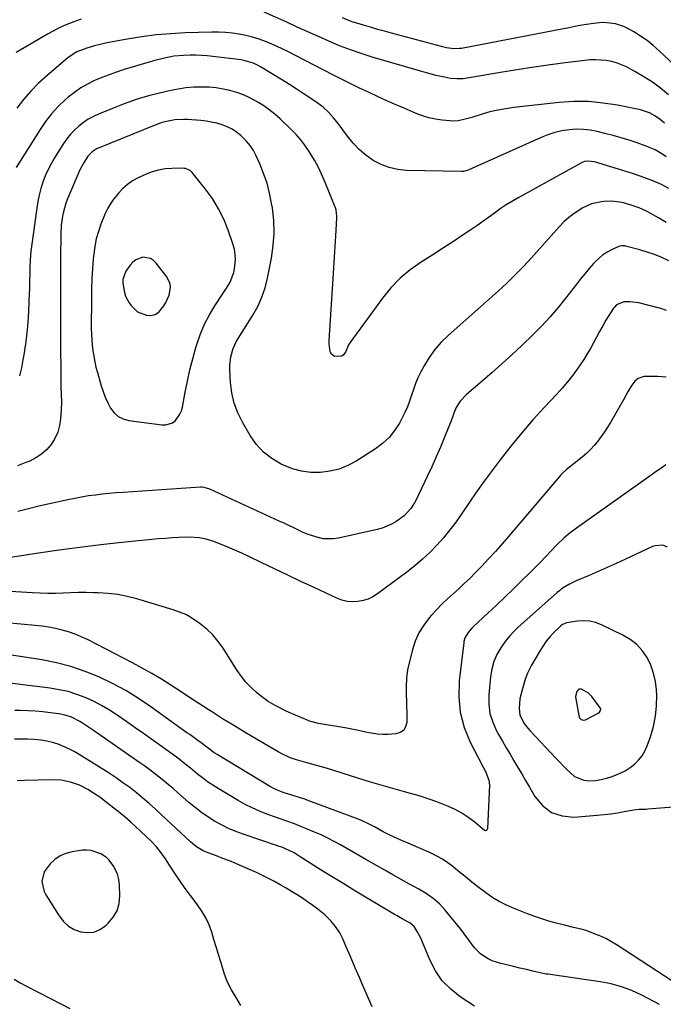
# Model space of a CAD drawing. Units: inches. Extents: x 1921018 to 1926326, y 395457 to 400769.
# Drawn here: x 1924670 to 1924975, y 397063 to 397530 of the extents above; entities that cross this region are included whole.
import ezdxf

# ---------------------------------------------------------------- set-up
doc = ezdxf.new("R2010")
doc.units = ezdxf.units.IN
doc.header["$MEASUREMENT"] = 0
for name, color, linetype in [('1', 7, 'Continuous'), ('7', 7, 'Continuous'), ('8', 7, 'Continuous')]:
    doc.layers.add(name, color=color, linetype=linetype)

msp = doc.modelspace()

# ---------------------------------------------------------------- linework, layer by layer
at = {"layer": '1', "color": 18}
for points in [[(1924768.04, 397402.73, 1802), (1924769.81, 397405.59, 1802), (1924771.67, 397410.17, 1802), (1924771.98, 397411.8, 1802), (1924772.35, 397416.16, 1802), (1924772.27, 397418.69, 1802), (1924771.83, 397421.19, 1802), (1924771.16, 397423.66, 1802), (1924768.94, 397430.08, 1802), (1924766.83, 397435.3, 1802), (1924764.37, 397440.33, 1802), (1924761.41, 397445.08, 1802), (1924758.11, 397449.64, 1802), (1924751.78, 397457.5, 1802), (1924750.89, 397458.36, 1802), (1924748.65, 397459.37, 1802), (1924748.03, 397459.45, 1802), (1924747.41, 397459.48, 1802), (1924742.25, 397459.41, 1802), (1924739.09, 397459.16, 1802), (1924735.98, 397458.66, 1802), (1924732.96, 397457.77, 1802), (1924730, 397456.63, 1802), (1924726.28, 397454.91, 1802), (1924723.66, 397453.48, 1802), (1924721.22, 397451.83, 1802), (1924719.02, 397449.86, 1802), (1924717, 397447.67, 1802), (1924714.36, 397444.38, 1802), (1924713.27, 397442.91, 1802), (1924711.86, 397440.56, 1802), (1924710.69, 397438.07, 1802), (1924708.64, 397432.96, 1802), (1924707.43, 397429.52, 1802), (1924706.42, 397426.03, 1802), (1924705.72, 397422.46, 1802), (1924705.23, 397418.84, 1802), (1924705.02, 397416.63, 1802), (1924704.65, 397411.87, 1802), (1924704.36, 397407.11, 1802), (1924704.2, 397402.33, 1802), (1924704.13, 397397.56, 1802), (1924704.1, 397383.52, 1802), (1924704.15, 397380.89, 1802), (1924704.27, 397378.25, 1802), (1924704.5, 397375.63, 1802), (1924704.8, 397373.01, 1802), (1924705.21, 397370.4, 1802), (1924705.7, 397367.82, 1802), (1924706.3, 397365.25, 1802), (1924706.97, 397362.7, 1802), (1924708.79, 397356.43, 1802), (1924709.68, 397353.69, 1802), (1924710.7, 397351, 1802), (1924711.91, 397348.38, 1802), (1924713.24, 397345.82, 1802), (1924714.9, 397343.66, 1802), (1924716.84, 397341.91, 1802), (1924719.19, 397340.75, 1802), (1924721.81, 397340, 1802), (1924737.54, 397337.87, 1802), (1924739.31, 397337.88, 1802), (1924742.48, 397338.95, 1802), (1924743.9, 397340.01, 1802), (1924746.04, 397342.91, 1802), (1924746.73, 397344.57, 1802), (1924747.23, 397346.32, 1802), (1924748.53, 397353.36, 1802), (1924749.61, 397358.69, 1802), (1924750.81, 397364, 1802), (1924752.18, 397369.26, 1802), (1924753.67, 397374.5, 1802), (1924754.24, 397376.4, 1802), (1924755.88, 397381.1, 1802), (1924757.77, 397385.67, 1802), (1924760.06, 397390.07, 1802), (1924762.59, 397394.34, 1802), (1924766.22, 397399.89, 1802), (1924768.04, 397402.73, 1802)], [(1924726.01, 397391.51, 1800), (1924730.18, 397389.82, 1800), (1924732.33, 397389.8, 1800), (1924734.3, 397390.22, 1800), (1924736, 397391.31, 1800), (1924738.49, 397394.26, 1800), (1924739.46, 397395.89, 1800), (1924740.92, 397399.36, 1800), (1924741.53, 397403.02, 1800), (1924741.37, 397404.77, 1800), (1924739.85, 397408.01, 1800), (1924734.87, 397414.58, 1800), (1924733.54, 397415.84, 1800), (1924732.08, 397416.77, 1800), (1924728.57, 397417.31, 1800), (1924725.1, 397416.15, 1800), (1924723.69, 397415.04, 1800), (1924722.44, 397413.65, 1800), (1924720.4, 397410.66, 1800), (1924719.05, 397406.78, 1800), (1924719.02, 397405.12, 1800), (1924719.76, 397400.57, 1800), (1924720.29, 397398.87, 1800), (1924722, 397395.72, 1800), (1924722.77, 397394.63, 1800), (1924726.01, 397391.51, 1800)], [(1924976.91, 397279.96, 1794), (1924974.76, 397280.91, 1794), (1924971.07, 397280.68, 1794), (1924969.88, 397280.25, 1794), (1924956.82, 397274.13, 1794), (1924952.6, 397272.18, 1794), (1924948.37, 397270.27, 1794), (1924944.12, 397268.4, 1794), (1924939.85, 397266.57, 1794), (1924933.72, 397263.98, 1794), (1924930.18, 397262.25, 1794), (1924926.84, 397260.16, 1794), (1924925.81, 397259.36, 1794), (1924924.8, 397258.51, 1794), (1924906.09, 397241.85, 1794), (1924904.14, 397239.98, 1794), (1924902.29, 397238.02, 1794), (1924900.6, 397235.93, 1794), (1924899.01, 397233.74, 1794), (1924898.06, 397232.32, 1794), (1924896.2, 397229.13, 1794), (1924894.76, 397225.74, 1794), (1924893.74, 397222.19, 1794), (1924893.41, 397220.38, 1794), (1924893.17, 397218.55, 1794), (1924892.37, 397210.05, 1794), (1924892.36, 397205.57, 1794), (1924892.88, 397201.21, 1794), (1924894.19, 397197.02, 1794), (1924896.02, 397192.93, 1794), (1924896.98, 397191.24, 1794), (1924898.77, 397188.1, 1794), (1924900.58, 397184.98, 1794), (1924902.42, 397181.86, 1794), (1924904.28, 397178.76, 1794), (1924906.13, 397175.66, 1794), (1924907.98, 397172.55, 1794), (1924909.8, 397169.43, 1794), (1924911.61, 397166.3, 1794), (1924914.16, 397161.86, 1794), (1924917.79, 397157.55, 1794), (1924921.98, 397154.31, 1794), (1924927.02, 397152.68, 1794), (1924932.62, 397152.12, 1794), (1924943.75, 397152.99, 1794), (1924946.94, 397153.29, 1794), (1924950.11, 397153.66, 1794), (1924953.27, 397154.14, 1794), (1924956.42, 397154.68, 1794), (1924961.08, 397155.57, 1794), (1924963.53, 397155.84, 1794), (1924966.82, 397155.91, 1794), (1924967.65, 397155.96, 1794), (1924983.84, 397157.3, 1794)], [(1924962.43, 397233.9, 1792), (1924959.33, 397236.31, 1792), (1924955.9, 397238.36, 1792), (1924945.71, 397243.25, 1792), (1924942.95, 397244.28, 1792), (1924940.13, 397244.95, 1792), (1924937.24, 397245.11, 1792), (1924934.29, 397244.91, 1792), (1924929.18, 397244.09, 1792), (1924928.76, 397244, 1792), (1924927.2, 397243.29, 1792), (1924926.52, 397242.76, 1792), (1924926.2, 397242.47, 1792), (1924923.05, 397239.36, 1792), (1924921.26, 397237.43, 1792), (1924919.57, 397235.42, 1792), (1924918.05, 397233.27, 1792), (1924916.65, 397231.05, 1792), (1924912.61, 397224.05, 1792), (1924910.72, 397220.26, 1792), (1924909.95, 397218.28, 1792), (1924909.28, 397216.27, 1792), (1924907.95, 397211.76, 1792), (1924907.1, 397208.07, 1792), (1924906.66, 397203.57, 1792), (1924906.98, 397200.62, 1792), (1924909.01, 397196.62, 1792), (1924910.88, 397194.19, 1792), (1924911.9, 397193.04, 1792), (1924924.06, 397180.08, 1792), (1924925.81, 397178.24, 1792), (1924927.56, 397176.4, 1792), (1924929.32, 397174.57, 1792), (1924933, 397171.25, 1792), (1924937.31, 397169.52, 1792), (1924939.73, 397169.28, 1792), (1924942.85, 397169.51, 1792), (1924945.53, 397169.9, 1792), (1924948.17, 397170.53, 1792), (1924950.77, 397171.34, 1792), (1924954.59, 397172.87, 1792), (1924956.99, 397174.08, 1792), (1924959.24, 397175.55, 1792), (1924961.4, 397177.17, 1792), (1924963.31, 397179.05, 1792), (1924964.98, 397181.09, 1792), (1924966.31, 397183.38, 1792), (1924967.4, 397185.82, 1792), (1924968.95, 397190.19, 1792), (1924970.35, 397194.99, 1792), (1924971.36, 397199.84, 1792), (1924971.8, 397204.78, 1792), (1924971.86, 397209.78, 1792), (1924971.73, 397212.37, 1792), (1924971.26, 397216.38, 1792), (1924970.42, 397220.29, 1792), (1924969.05, 397224.04, 1792), (1924967.32, 397227.69, 1792), (1924965.04, 397230.97, 1792), (1924962.43, 397233.9, 1792)], [(1924935.33, 397199.2, 1790), (1924936.09, 397198.35, 1790), (1924937.06, 397197.98, 1790), (1924938.09, 397198.19, 1790), (1924944.09, 397201.38, 1790), (1924944.75, 397201.88, 1790), (1924945.22, 397202.56, 1790), (1924945.39, 397203.32, 1790), (1924945.15, 397203.92, 1790), (1924941.08, 397209.23, 1790), (1924939.54, 397210.83, 1790), (1924936.18, 397212.71, 1790), (1924935.2, 397212.64, 1790), (1924934.72, 397212.42, 1790), (1924933.97, 397211.64, 1790), (1924933.42, 397209.3, 1790), (1924933.52, 397208.07, 1790), (1924934.93, 397200.26, 1790), (1924935.33, 397199.2, 1790)], [(1924772.72, 397066.59, 1786), (1924770.5, 397070.32, 1786), (1924768.48, 397074.14, 1786), (1924766.97, 397078.18, 1786), (1924765.38, 397083.54, 1786), (1924764.32, 397087.07, 1786), (1924763.26, 397090.6, 1786), (1924762.19, 397094.12, 1786), (1924761.11, 397097.65, 1786), (1924759.84, 397101.08, 1786), (1924758.34, 397104.38, 1786), (1924756.49, 397107.5, 1786), (1924754.4, 397110.51, 1786), (1924753.55, 397111.59, 1786), (1924751.01, 397114.94, 1786), (1924748.53, 397118.32, 1786), (1924746.13, 397121.77, 1786), (1924743.79, 397125.26, 1786), (1924741.12, 397129.36, 1786), (1924739.16, 397132.29, 1786), (1924737.15, 397135.17, 1786), (1924734.98, 397137.93, 1786), (1924732.58, 397140.49, 1786), (1924727.46, 397145.47, 1786), (1924725.09, 397147.71, 1786), (1924722.67, 397149.9, 1786), (1924720.18, 397152.01, 1786), (1924717.65, 397154.08, 1786), (1924710.48, 397159.72, 1786), (1924708.59, 397161.15, 1786), (1924704.68, 397163.82, 1786), (1924702.47, 397165.18, 1786), (1924698.46, 397167.21, 1786), (1924694.21, 397168.69, 1786), (1924689.8, 397169.56, 1786), (1924685.32, 397169.76, 1786), (1924672.49, 397169.37, 1786), (1924668.92, 397169.24, 1786)], [(1924717.15, 397122.52, 1784), (1924716.45, 397125.06, 1784), (1924714.74, 397128.63, 1784), (1924712.51, 397131.7, 1784), (1924711.33, 397132.89, 1784), (1924708.54, 397134.75, 1784), (1924704, 397136.32, 1784), (1924702, 397136.46, 1784), (1924699.95, 397136.36, 1784), (1924695.1, 397135.67, 1784), (1924692.1, 397134.9, 1784), (1924689.33, 397133.74, 1784), (1924686.87, 397132.01, 1784), (1924684.62, 397129.88, 1784), (1924681.78, 397126.23, 1784), (1924680.63, 397121.59, 1784), (1924681.81, 397116.78, 1784), (1924682.58, 397115.29, 1784), (1924688.85, 397105.24, 1784), (1924690.91, 397102.67, 1784), (1924693.25, 397100.48, 1784), (1924696.03, 397098.88, 1784), (1924699.09, 397097.67, 1784), (1924702.27, 397097.35, 1784), (1924705.29, 397097.62, 1784), (1924708.1, 397098.79, 1784), (1924710.76, 397100.55, 1784), (1924712.14, 397101.83, 1784), (1924714.5, 397104.66, 1784), (1924716.29, 397107.73, 1784), (1924717.23, 397111.15, 1784), (1924717.6, 397114.82, 1784), (1924717.44, 397119.91, 1784), (1924717.15, 397122.52, 1784)], [(1924667.63, 397075.28, 1786), (1924670.45, 397073.6, 1786), (1924673.33, 397072.01, 1786), (1924690, 397063.42, 1786), (1924693.95, 397061.37, 1786)], [(1924774.84, 397062.8, 1786), (1924772.72, 397066.59, 1786)]]:
    msp.add_polyline3d(points, dxfattribs=at)
at = {"layer": '7', "color": 18}
for points in [[(1924977.49, 397494.32, 1812), (1924973.74, 397497.38, 1812), (1924969.85, 397500.26, 1812), (1924965.78, 397502.87, 1812), (1924961.58, 397505.28, 1812), (1924957.49, 397507.46, 1812), (1924955.2, 397508.52, 1812), (1924952.85, 397509.41, 1812), (1924950.43, 397510.05, 1812), (1924947.95, 397510.53, 1812), (1924945.42, 397510.77, 1812), (1924942.9, 397510.88, 1812), (1924940.38, 397510.8, 1812), (1924937.85, 397510.58, 1812), (1924927.22, 397509.25, 1812), (1924919.38, 397508.21, 1812), (1924911.56, 397507.09, 1812), (1924903.76, 397505.86, 1812), (1924895.97, 397504.54, 1812), (1924883.08, 397502.27, 1812), (1924880.15, 397501.9, 1812), (1924877.19, 397501.85, 1812), (1924874.24, 397502.08, 1812), (1924871.33, 397502.59, 1812), (1924867.36, 397503.5, 1812), (1924862.82, 397504.66, 1812), (1924860.56, 397505.3, 1812), (1924837.16, 397512.14, 1812), (1924831.94, 397513.78, 1812), (1924826.77, 397515.56, 1812), (1924821.68, 397517.54, 1812), (1924816.64, 397519.66, 1812), (1924811.64, 397521.89, 1812), (1924806.64, 397524.13, 1812), (1924801.65, 397526.39, 1812), (1924796.66, 397528.66, 1812), (1924786.03, 397533.51, 1812)], [(1924699.31, 397530.19, 1812), (1924695.77, 397528.93, 1812), (1924691.75, 397527.26, 1812), (1924688.87, 397525.94, 1812), (1924686.06, 397524.49, 1812), (1924683.29, 397522.95, 1812), (1924668.48, 397514.3, 1812)], [(1924986.86, 397502.16, 1814), (1924973.1, 397515.13, 1814), (1924970.27, 397517.61, 1814), (1924967.35, 397519.95, 1814), (1924964.26, 397522.07, 1814), (1924961.08, 397524.06, 1814), (1924958.2, 397525.71, 1814), (1924956.33, 397526.64, 1814), (1924952.4, 397527.92, 1814), (1924948.25, 397528.43, 1814), (1924946.15, 397528.47, 1814), (1924941.97, 397528.13, 1814), (1924937.54, 397527.48, 1814), (1924934.72, 397526.97, 1814), (1924930.49, 397526.09, 1814), (1924927.67, 397525.54, 1814), (1924879.42, 397516.29, 1814), (1924878.54, 397516.16, 1814), (1924875.86, 397516.04, 1814), (1924872.33, 397516.58, 1814), (1924846.21, 397523.47, 1814), (1924842.89, 397524.37, 1814), (1924839.57, 397525.29, 1814), (1924836.26, 397526.26, 1814), (1924832.96, 397527.25, 1814), (1924829.89, 397528.2, 1814), (1924828.14, 397528.76, 1814), (1924826.4, 397529.37, 1814), (1924822.99, 397530.73, 1814)], [(1924976.36, 397464.84, 1808), (1924974.36, 397466.33, 1808), (1924971.11, 397468.21, 1808), (1924968.83, 397469.23, 1808), (1924967.66, 397469.68, 1808), (1924962.54, 397471.48, 1808), (1924958.79, 397472.73, 1808), (1924955.01, 397473.92, 1808), (1924951.19, 397475, 1808), (1924947.36, 397476, 1808), (1924943.64, 397476.92, 1808), (1924940.43, 397477.53, 1808), (1924937.21, 397477.91, 1808), (1924933.96, 397477.95, 1808), (1924930.36, 397477.71, 1808), (1924926.96, 397477.16, 1808), (1924923.62, 397476.41, 1808), (1924920.36, 397475.35, 1808), (1924917.16, 397474.09, 1808), (1924882.89, 397458.72, 1808), (1924882.06, 397458.39, 1808), (1924880.33, 397457.94, 1808), (1924879.44, 397457.9, 1808), (1924853.43, 397458.48, 1808), (1924849.26, 397458.92, 1808), (1924845.21, 397459.77, 1808), (1924841.35, 397461.27, 1808), (1924837.62, 397463.19, 1808), (1924834.17, 397465.63, 1808), (1924830.93, 397468.31, 1808), (1924828.04, 397471.36, 1808), (1924825.37, 397474.65, 1808), (1924821.05, 397480.66, 1808), (1924818.87, 397483.45, 1808), (1924816.48, 397486.05, 1808), (1924813.86, 397488.43, 1808), (1924811.03, 397490.54, 1808), (1924807.6, 397492.85, 1808), (1924804.39, 397494.98, 1808), (1924801.18, 397497.08, 1808), (1924797.93, 397499.13, 1808), (1924794.66, 397501.15, 1808), (1924784.17, 397507.56, 1808), (1924783.11, 397508.16, 1808), (1924780.92, 397509.21, 1808), (1924776.26, 397510.6, 1808), (1924775.06, 397510.79, 1808), (1924761.62, 397512.46, 1808), (1924758.95, 397512.74, 1808), (1924756.26, 397512.95, 1808), (1924753.58, 397513.05, 1808), (1924750.89, 397513.07, 1808), (1924747.81, 397512.98, 1808), (1924743.23, 397512.53, 1808), (1924738.7, 397511.71, 1808), (1924734.23, 397510.61, 1808), (1924732.01, 397509.98, 1808), (1924719.6, 397506.2, 1808), (1924716.05, 397505.05, 1808), (1924712.53, 397503.81, 1808), (1924709.06, 397502.46, 1808), (1924705.62, 397501.01, 1808), (1924702.29, 397499.37, 1808), (1924699.08, 397497.53, 1808), (1924696.06, 397495.4, 1808), (1924693.16, 397493.09, 1808), (1924691.78, 397491.88, 1808), (1924688.44, 397488.69, 1808), (1924685.3, 397485.32, 1808), (1924682.46, 397481.7, 1808), (1924679.82, 397477.9, 1808), (1924668.46, 397459.92, 1808)], [(1924977.67, 397449.93, 1806), (1924974.15, 397451.79, 1806), (1924970.05, 397453.51, 1806), (1924967.04, 397454.67, 1806), (1924964.01, 397455.78, 1806), (1924960.95, 397456.81, 1806), (1924957.88, 397457.79, 1806), (1924942.36, 397462.52, 1806), (1924939.21, 397462.92, 1806), (1924937.65, 397462.68, 1806), (1924936.91, 397462.42, 1806), (1924936.19, 397462.08, 1806), (1924906.51, 397445.69, 1806), (1924903.55, 397443.97, 1806), (1924900.63, 397442.17, 1806), (1924897.79, 397440.26, 1806), (1924895.01, 397438.26, 1806), (1924892.24, 397436.23, 1806), (1924889.46, 397434.22, 1806), (1924886.65, 397432.25, 1806), (1924883.82, 397430.31, 1806), (1924880.25, 397427.9, 1806), (1924875.61, 397424.8, 1806), (1924870.94, 397421.73, 1806), (1924866.24, 397418.72, 1806), (1924861.52, 397415.74, 1806), (1924860.24, 397414.95, 1806), (1924855.11, 397411.33, 1806), (1924850.31, 397407.36, 1806), (1924846, 397402.86, 1806), (1924842.02, 397398.01, 1806), (1924826.98, 397377.38, 1806), (1924825.96, 397375.79, 1806), (1924824.42, 397372.35, 1806), (1924823.36, 397370.86, 1806), (1924822.55, 397370.49, 1806), (1924819.3, 397370.26, 1806), (1924817.83, 397371.39, 1806), (1924817.14, 397372.51, 1806), (1924816.68, 397376.32, 1806), (1924816.76, 397377.91, 1806), (1924818.65, 397407.28, 1806), (1924818.97, 397412.31, 1806), (1924819.28, 397417.34, 1806), (1924819.59, 397422.37, 1806), (1924819.89, 397427.4, 1806), (1924820.4, 397435.92, 1806), (1924820.42, 397436.69, 1806), (1924820.04, 397439.72, 1806), (1924819.6, 397441.19, 1806), (1924819.33, 397441.91, 1806), (1924814.91, 397452.75, 1806), (1924813.34, 397456.33, 1806), (1924811.64, 397459.85, 1806), (1924809.77, 397463.28, 1806), (1924807.77, 397466.65, 1806), (1924807.03, 397467.83, 1806), (1924805.22, 397470.48, 1806), (1924803.29, 397473.03, 1806), (1924801.17, 397475.44, 1806), (1924798.93, 397477.74, 1806), (1924793.56, 397482.87, 1806), (1924790.95, 397485.19, 1806), (1924788.24, 397487.36, 1806), (1924785.37, 397489.33, 1806), (1924782.4, 397491.16, 1806), (1924779.19, 397492.83, 1806), (1924776.14, 397494.2, 1806), (1924772.99, 397495.33, 1806), (1924769.77, 397496.3, 1806), (1924766.48, 397497.02, 1806), (1924763.18, 397497.56, 1806), (1924759.84, 397497.85, 1806), (1924756.48, 397497.98, 1806), (1924752.41, 397497.85, 1806), (1924748.84, 397497.56, 1806), (1924745.29, 397497.03, 1806), (1924741.76, 397496.34, 1806), (1924737.01, 397495.24, 1806), (1924731.17, 397493.73, 1806), (1924725.39, 397492.03, 1806), (1924719.69, 397490.04, 1806), (1924714.06, 397487.87, 1806), (1924707.56, 397485.17, 1806), (1924705.06, 397483.99, 1806), (1924702.63, 397482.67, 1806), (1924700.34, 397481.14, 1806), (1924698.13, 397479.47, 1806), (1924696.09, 397477.6, 1806), (1924694.18, 397475.61, 1806), (1924692.47, 397473.45, 1806), (1924690.89, 397471.18, 1806), (1924686.66, 397464.43, 1806), (1924685.06, 397461.66, 1806), (1924683.58, 397458.84, 1806), (1924682.31, 397455.92, 1806), (1924681.16, 397452.94, 1806), (1924680.21, 397449.88, 1806), (1924679.38, 397446.8, 1806), (1924678.73, 397443.68, 1806), (1924678.21, 397440.53, 1806), (1924675.76, 397422.41, 1806), (1924675.5, 397420.26, 1806), (1924675.14, 397415.93, 1806), (1924674.98, 397412.43, 1806), (1924674.9, 397409.43, 1806), (1924674.86, 397406.42, 1806), (1924674.76, 397401.91, 1806), (1924674.7, 397400.41, 1806), (1924674.3, 397391.57, 1806), (1924673.97, 397386.44, 1806), (1924673.52, 397381.33, 1806), (1924672.89, 397376.23, 1806), (1924672.13, 397371.15, 1806), (1924671.72, 397368.73, 1806), (1924670.95, 397364.9, 1806), (1924670.01, 397361.12, 1806)], [(1924976.32, 397433.77, 1804), (1924972.72, 397435.98, 1804), (1924968.78, 397438.23, 1804), (1924967.06, 397439.15, 1804), (1924963.5, 397440.75, 1804), (1924959.71, 397442.05, 1804), (1924956.1, 397443.03, 1804), (1924954.27, 397443.44, 1804), (1924950.58, 397443.89, 1804), (1924946.87, 397443.77, 1804), (1924945.7, 397443.63, 1804), (1924940.97, 397442.57, 1804), (1924936.59, 397440.52, 1804), (1924935.39, 397439.79, 1804), (1924932.77, 397438.04, 1804), (1924930.27, 397436.15, 1804), (1924927.95, 397434.04, 1804), (1924925.75, 397431.79, 1804), (1924912.59, 397417.11, 1804), (1924908.79, 397413.01, 1804), (1924904.91, 397409, 1804), (1924900.9, 397405.11, 1804), (1924896.81, 397401.31, 1804), (1924892.64, 397397.58, 1804), (1924888.47, 397393.86, 1804), (1924884.28, 397390.15, 1804), (1924880.09, 397386.46, 1804), (1924873.09, 397380.31, 1804), (1924869.78, 397377.06, 1804), (1924866.74, 397373.61, 1804), (1924864.09, 397369.84, 1804), (1924861.7, 397365.87, 1804), (1924860.07, 397362.78, 1804), (1924858.79, 397360.16, 1804), (1924857.61, 397357.49, 1804), (1924856.61, 397354.75, 1804), (1924855.72, 397351.97, 1804), (1924854.82, 397349.19, 1804), (1924853.81, 397346.46, 1804), (1924852.62, 397343.8, 1804), (1924851.32, 397341.18, 1804), (1924850.02, 397338.76, 1804), (1924847.73, 397335.2, 1804), (1924845.13, 397331.93, 1804), (1924842.06, 397329.1, 1804), (1924838.67, 397326.56, 1804), (1924829.51, 397320.75, 1804), (1924825.53, 397318.63, 1804), (1924821.41, 397316.95, 1804), (1924817.08, 397315.92, 1804), (1924812.61, 397315.32, 1804), (1924808.1, 397315.41, 1804), (1924803.68, 397315.94, 1804), (1924799.39, 397317.12, 1804), (1924795.18, 397318.75, 1804), (1924793.98, 397319.31, 1804), (1924789.58, 397321.93, 1804), (1924785.59, 397324.99, 1804), (1924782.22, 397328.73, 1804), (1924779.26, 397332.91, 1804), (1924775.65, 397339.15, 1804), (1924773.47, 397343.63, 1804), (1924771.73, 397348.25, 1804), (1924770.67, 397353.07, 1804), (1924770.05, 397358.03, 1804), (1924769.73, 397364.13, 1804), (1924769.72, 397366.12, 1804), (1924770.14, 397370.07, 1804), (1924771.23, 397374.16, 1804), (1924772.68, 397377.33, 1804), (1924773.58, 397378.84, 1804), (1924775.52, 397381.8, 1804), (1924777.42, 397384.78, 1804), (1924780.62, 397389.9, 1804), (1924782.91, 397394.06, 1804), (1924784.87, 397398.34, 1804), (1924786.36, 397402.81, 1804), (1924787.54, 397407.41, 1804), (1924789.42, 397416.95, 1804), (1924790.26, 397422.88, 1804), (1924790.68, 397428.81, 1804), (1924790.47, 397434.76, 1804), (1924789.84, 397440.71, 1804), (1924789.49, 397442.86, 1804), (1924788.52, 397447.69, 1804), (1924787.3, 397452.44, 1804), (1924785.7, 397457.08, 1804), (1924783.85, 397461.65, 1804), (1924782.19, 397465.33, 1804), (1924780.83, 397467.88, 1804), (1924779.28, 397470.3, 1804), (1924777.44, 397472.5, 1804), (1924775.4, 397474.56, 1804), (1924774.92, 397474.98, 1804), (1924772.89, 397476.57, 1804), (1924770.76, 397477.98, 1804), (1924768.46, 397479.12, 1804), (1924766.06, 397480.07, 1804), (1924763.56, 397480.79, 1804), (1924761.04, 397481.39, 1804), (1924758.48, 397481.8, 1804), (1924755.9, 397482.1, 1804), (1924749.72, 397482.57, 1804), (1924747.68, 397482.65, 1804), (1924743.64, 397482.42, 1804), (1924739.63, 397481.68, 1804), (1924737.67, 397481.16, 1804), (1924733.82, 397479.81, 1804), (1924707.76, 397469.2, 1804), (1924706.88, 397468.79, 1804), (1924704.43, 397467.25, 1804), (1924702.44, 397465.18, 1804), (1924700.18, 397461.55, 1804), (1924698.57, 397458.45, 1804), (1924697.85, 397456.85, 1804), (1924692.82, 397444.95, 1804), (1924692.06, 397442.96, 1804), (1924690.84, 397438.89, 1804), (1924690.39, 397436.81, 1804), (1924689.81, 397432.59, 1804), (1924689.6, 397428.34, 1804), (1924689.54, 397416.97, 1804), (1924689.52, 397412.62, 1804), (1924689.5, 397408.27, 1804), (1924689.47, 397403.93, 1804), (1924689.45, 397399.58, 1804), (1924689.43, 397395.23, 1804), (1924689.43, 397390.89, 1804), (1924689.45, 397386.54, 1804), (1924689.48, 397382.19, 1804), (1924689.72, 397356.26, 1804), (1924689.84, 397351.92, 1804), (1924689.96, 397349.02, 1804), (1924689.85, 397344.68, 1804), (1924689.56, 397340.8, 1804), (1924689.04, 397337.55, 1804), (1924688.18, 397334.43, 1804), (1924686.82, 397331.49, 1804), (1924685.11, 397328.68, 1804), (1924682.95, 397326.19, 1804), (1924680.57, 397323.99, 1804), (1924677.86, 397322.22, 1804), (1924674.92, 397320.73, 1804), (1924673.15, 397320.01, 1804), (1924669.11, 397318.53, 1804)], [(1924977.61, 397415.59, 1802), (1924974.27, 397417.15, 1802), (1924970.88, 397418.56, 1802), (1924967.41, 397419.76, 1802), (1924963.89, 397420.81, 1802), (1924957.69, 397422.47, 1802), (1924956.75, 397422.66, 1802), (1924955.32, 397422.73, 1802), (1924954.4, 397422.55, 1802), (1924953.96, 397422.38, 1802), (1924950.45, 397420.84, 1802), (1924948.35, 397419.75, 1802), (1924946.36, 397418.49, 1802), (1924942.87, 397415.33, 1802), (1924941.95, 397414.29, 1802), (1924939.92, 397411.96, 1802), (1924937.93, 397409.6, 1802), (1924935.98, 397407.2, 1802), (1924934.07, 397404.78, 1802), (1924928.91, 397398.07, 1802), (1924925.25, 397393.53, 1802), (1924921.47, 397389.11, 1802), (1924917.48, 397384.87, 1802), (1924913.37, 397380.74, 1802), (1924908.01, 397375.59, 1802), (1924903.39, 397371.24, 1802), (1924898.71, 397366.96, 1802), (1924893.96, 397362.76, 1802), (1924889.15, 397358.62, 1802), (1924881.73, 397352.37, 1802), (1924878.75, 397349.1, 1802), (1924876.94, 397346.09, 1802), (1924875.82, 397343.43, 1802), (1924875.18, 397341.61, 1802), (1924874.84, 397340.7, 1802), (1924874.49, 397339.8, 1802), (1924871.39, 397332.12, 1802), (1924869.44, 397327.4, 1802), (1924867.43, 397322.71, 1802), (1924865.33, 397318.05, 1802), (1924863.18, 397313.42, 1802), (1924857.91, 397302.33, 1802), (1924857.18, 397300.94, 1802), (1924855.48, 397298.29, 1802), (1924852.33, 397294.8, 1802), (1924848.36, 397292.01, 1802), (1924846.24, 397290.83, 1802), (1924841.79, 397289, 1802), (1924839.45, 397288.35, 1802), (1924821.17, 397284.23, 1802), (1924818.74, 397283.87, 1802), (1924813.91, 397284, 1802), (1924811.5, 397284.48, 1802), (1924806.78, 397286.03, 1802), (1924804.49, 397286.99, 1802), (1924802.2, 397288.04, 1802), (1924799.95, 397289.15, 1802), (1924797.69, 397290.24, 1802), (1924795.42, 397291.31, 1802), (1924793.14, 397292.37, 1802), (1924760.24, 397307.51, 1802), (1924757.53, 397308.28, 1802), (1924756.4, 397308.35, 1802), (1924755.84, 397308.33, 1802), (1924719.11, 397305.91, 1802), (1924715.83, 397305.66, 1802), (1924712.55, 397305.38, 1802), (1924709.28, 397305.04, 1802), (1924706.01, 397304.67, 1802), (1924702.75, 397304.22, 1802), (1924699.5, 397303.71, 1802), (1924696.27, 397303.11, 1802), (1924693.04, 397302.44, 1802), (1924684.32, 397300.51, 1802), (1924679.3, 397299.36, 1802), (1924674.28, 397298.18, 1802), (1924669.28, 397296.93, 1802)], [(1924976.34, 397360.5, 1798), (1924972.2, 397360.8, 1798), (1924965.83, 397360.77, 1798), (1924963.05, 397359.95, 1798), (1924961.52, 397358.65, 1798), (1924959.72, 397356.18, 1798), (1924958.42, 397353.86, 1798), (1924957.27, 397351.79, 1798), (1924956.11, 397349.74, 1798), (1924953.76, 397345.64, 1798), (1924949.94, 397339.05, 1798), (1924948.55, 397336.77, 1798), (1924947.11, 397334.54, 1798), (1924945.59, 397332.36, 1798), (1924944, 397330.23, 1798), (1924942.3, 397328.19, 1798), (1924940.51, 397326.23, 1798), (1924938.59, 397324.41, 1798), (1924936.59, 397322.67, 1798), (1924929.01, 397316.57, 1798), (1924927.02, 397314.82, 1798), (1924926.29, 397314.05, 1798), (1924925.94, 397313.66, 1798), (1924901.75, 397285.1, 1798), (1924898.64, 397281.51, 1798), (1924895.49, 397277.96, 1798), (1924892.27, 397274.47, 1798), (1924889, 397271.02, 1798), (1924885.86, 397267.77, 1798), (1924883.32, 397265.21, 1798), (1924880.74, 397262.7, 1798), (1924878.09, 397260.26, 1798), (1924875.4, 397257.86, 1798), (1924872.73, 397255.45, 1798), (1924870.14, 397252.96, 1798), (1924867.65, 397250.36, 1798), (1924865.22, 397247.7, 1798), (1924864.16, 397246.47, 1798), (1924861.54, 397243, 1798), (1924859.27, 397239.33, 1798), (1924857.53, 397235.39, 1798), (1924856.15, 397231.26, 1798), (1924854.74, 397225.79, 1798), (1924853.92, 397221.89, 1798), (1924853.35, 397217.95, 1798), (1924853.14, 397213.99, 1798), (1924853.17, 397210, 1798), (1924853.33, 397207.09, 1798), (1924853.44, 397204.53, 1798), (1924853.51, 397201.97, 1798), (1924853.52, 397199.41, 1798), (1924853.49, 397196.85, 1798), (1924852.92, 397194.79, 1798), (1924851.93, 397193.13, 1798), (1924850.31, 397192.1, 1798), (1924848.26, 397191.47, 1798), (1924844.57, 397191.28, 1798), (1924842.1, 397191.26, 1798), (1924839.64, 397191.38, 1798), (1924834.77, 397192.17, 1798), (1924829.92, 397193.23, 1798), (1924827.49, 397193.7, 1798), (1924825.04, 397194.15, 1798), (1924811.67, 397196.48, 1798), (1924808.63, 397197.18, 1798), (1924807.45, 397197.59, 1798), (1924806.87, 397197.82, 1798), (1924797.85, 397201.71, 1798), (1924796.14, 397202.47, 1798), (1924792.76, 397204.1, 1798), (1924791.09, 397204.97, 1798), (1924787.88, 397206.89, 1798), (1924784.86, 397209.1, 1798), (1924782.33, 397211.16, 1798), (1924779.74, 397213.48, 1798), (1924777.31, 397215.96, 1798), (1924775.15, 397218.66, 1798), (1924773.16, 397221.52, 1798), (1924766.53, 397232.1, 1798), (1924764.2, 397235.36, 1798), (1924761.64, 397238.4, 1798), (1924758.73, 397241.11, 1798), (1924755.58, 397243.6, 1798), (1924750.68, 397247, 1798), (1924748.86, 397248.09, 1798), (1924745.9, 397249.26, 1798), (1924742.85, 397250.24, 1798), (1924725.65, 397255.48, 1798), (1924721.14, 397256.65, 1798), (1924716.59, 397257.56, 1798), (1924711.98, 397258.1, 1798), (1924707.33, 397258.37, 1798), (1924705.24, 397258.41, 1798), (1924701.6, 397258.44, 1798), (1924697.97, 397258.42, 1798), (1924694.34, 397258.33, 1798), (1924690.71, 397258.2, 1798), (1924687.07, 397258.09, 1798), (1924683.44, 397258.06, 1798), (1924679.81, 397258.14, 1798), (1924676.18, 397258.3, 1798), (1924657.6, 397259.4, 1798)], [(1924976.17, 397318.91, 1796), (1924974.45, 397317.71, 1796), (1924971, 397315.29, 1796), (1924969.29, 397314.08, 1796), (1924933.86, 397289.04, 1796), (1924930.21, 397286.27, 1796), (1924927.89, 397284.29, 1796), (1924924.62, 397281.1, 1796), (1924921.8, 397278.09, 1796), (1924919.34, 397275.49, 1796), (1924916.85, 397272.9, 1796), (1924914.34, 397270.35, 1796), (1924911.81, 397267.81, 1796), (1924908.07, 397264.11, 1796), (1924904.06, 397260.18, 1796), (1924900.02, 397256.29, 1796), (1924895.94, 397252.44, 1796), (1924891.83, 397248.63, 1796), (1924884.87, 397242.25, 1796), (1924884.24, 397241.63, 1796), (1924882.53, 397239.58, 1796), (1924881.07, 397237, 1796), (1924880.59, 397235.28, 1796), (1924880.5, 397234.7, 1796), (1924878.32, 397216.66, 1796), (1924878.11, 397209.13, 1796), (1924878.76, 397201.75, 1796), (1924880.73, 397194.61, 1796), (1924883.57, 397187.63, 1796), (1924889.57, 397176.05, 1796), (1924890.11, 397174.98, 1796), (1924891.18, 397172.84, 1796), (1924892.44, 397169.53, 1796), (1924892.63, 397167.2, 1796), (1924891.81, 397146.69, 1796), (1924891.64, 397146.15, 1796), (1924891.46, 397145.94, 1796), (1924891.24, 397145.76, 1796), (1924890.97, 397145.67, 1796), (1924890.71, 397145.64, 1796), (1924890.21, 397145.85, 1796), (1924885.24, 397149.93, 1796), (1924882.43, 397152.04, 1796), (1924879.52, 397153.97, 1796), (1924876.44, 397155.63, 1796), (1924873.26, 397157.11, 1796), (1924871.73, 397157.74, 1796), (1924867.67, 397159.32, 1796), (1924863.58, 397160.8, 1796), (1924859.43, 397162.12, 1796), (1924855.25, 397163.33, 1796), (1924852.48, 397164.07, 1796), (1924846.9, 397165.61, 1796), (1924841.34, 397167.2, 1796), (1924835.79, 397168.86, 1796), (1924830.26, 397170.56, 1796), (1924815.98, 397175.08, 1796), (1924813.04, 397175.96, 1796), (1924808.61, 397177.17, 1796), (1924805.65, 397177.95, 1796), (1924801.25, 397179.16, 1796), (1924798.69, 397180.07, 1796), (1924794.98, 397181.76, 1796), (1924792.59, 397183.07, 1796), (1924782.3, 397189.04, 1796), (1924776.93, 397192.21, 1796), (1924771.59, 397195.43, 1796), (1924766.29, 397198.72, 1796), (1924761.03, 397202.06, 1796), (1924759.41, 397203.11, 1796), (1924754.98, 397205.97, 1796), (1924750.56, 397208.83, 1796), (1924746.14, 397211.7, 1796), (1924741.72, 397214.58, 1796), (1924737.26, 397217.39, 1796), (1924732.75, 397220.11, 1796), (1924728.16, 397222.69, 1796), (1924723.52, 397225.18, 1796), (1924702.25, 397236.19, 1796), (1924699.34, 397237.56, 1796), (1924696.38, 397238.8, 1796), (1924693.35, 397239.82, 1796), (1924690.26, 397240.7, 1796), (1924687.11, 397241.41, 1796), (1924683.95, 397242.02, 1796), (1924680.77, 397242.49, 1796), (1924677.57, 397242.86, 1796), (1924663.96, 397244.14, 1796)], [(1924979.03, 397074.59, 1794), (1924953.12, 397091.4, 1794), (1924950.45, 397093.02, 1794), (1924947.71, 397094.51, 1794), (1924944.88, 397095.81, 1794), (1924941.98, 397097, 1794), (1924938.45, 397098.31, 1794), (1924936.08, 397099.07, 1794), (1924932.42, 397099.86, 1794), (1924928.77, 397100.7, 1794), (1924924.28, 397101.86, 1794), (1924920.85, 397102.82, 1794), (1924917.44, 397103.85, 1794), (1924914.08, 397105.01, 1794), (1924910.74, 397106.25, 1794), (1924903.58, 397109.06, 1794), (1924900.38, 397110.47, 1794), (1924897.28, 397112.04, 1794), (1924894.32, 397113.86, 1794), (1924891.45, 397115.85, 1794), (1924886.5, 397119.58, 1794), (1924886.17, 397119.82, 1794), (1924884.25, 397121.33, 1794), (1924881.15, 397123.88, 1794), (1924877.74, 397126.68, 1794), (1924875.32, 397128.65, 1794), (1924872.9, 397130.47, 1794), (1924870.41, 397132.14, 1794), (1924867.78, 397133.6, 1794), (1924865.07, 397134.93, 1794), (1924859.24, 397137.5, 1794), (1924856.67, 397138.63, 1794), (1924854.1, 397139.76, 1794), (1924851.52, 397140.89, 1794), (1924848.95, 397142.01, 1794), (1924845.47, 397143.56, 1794), (1924842.24, 397145.18, 1794), (1924838.54, 397147.25, 1794), (1924835.37, 397148.95, 1794), (1924832.1, 397150.44, 1794), (1924830.98, 397150.88, 1794), (1924807.17, 397159.87, 1794), (1924805.16, 397160.6, 1794), (1924803.14, 397161.29, 1794), (1924799.06, 397162.56, 1794), (1924794.97, 397163.79, 1794), (1924791.85, 397164.96, 1794), (1924789.87, 397165.93, 1794), (1924788.9, 397166.48, 1794), (1924763.62, 397181.69, 1794), (1924762.78, 397182.22, 1794), (1924758.81, 397185.15, 1794), (1924756.11, 397187.23, 1794), (1924754.49, 397188.41, 1794), (1924751.95, 397190.25, 1794), (1924750.68, 397191.17, 1794), (1924749.41, 397192.08, 1794), (1924732.31, 397204.36, 1794), (1924726.41, 397208.33, 1794), (1924720.37, 397212.05, 1794), (1924714.12, 397215.41, 1794), (1924707.72, 397218.51, 1794), (1924701.14, 397221.15, 1794), (1924694.45, 397223.43, 1794), (1924687.59, 397225.16, 1794), (1924680.63, 397226.53, 1794), (1924663.31, 397229.21, 1794)], [(1924973.12, 397063.32, 1792), (1924964.77, 397067.7, 1792), (1924960.05, 397069.88, 1792), (1924955.22, 397071.72, 1792), (1924950.23, 397073.06, 1792), (1924945.13, 397074.06, 1792), (1924921.49, 397077.48, 1792), (1924920.47, 397077.61, 1792), (1924919.46, 397077.74, 1792), (1924918.8, 397077.87, 1792), (1924913.26, 397079.13, 1792), (1924910.16, 397079.84, 1792), (1924907.07, 397080.56, 1792), (1924903.97, 397081.3, 1792), (1924900.88, 397082.04, 1792), (1924897.98, 397082.75, 1792), (1924894, 397084.06, 1792), (1924892.12, 397084.96, 1792), (1924888.59, 397087.21, 1792), (1924885.62, 397090.09, 1792), (1924884.25, 397091.88, 1792), (1924883, 397093.69, 1792), (1924880.39, 397097.21, 1792), (1924879.04, 397098.94, 1792), (1924871.71, 397107.98, 1792), (1924870.39, 397109.5, 1792), (1924869, 397110.94, 1792), (1924865.95, 397113.55, 1792), (1924862.64, 397115.85, 1792), (1924859.18, 397117.92, 1792), (1924854.83, 397120.31, 1792), (1924850.89, 397122.48, 1792), (1924846.96, 397124.68, 1792), (1924843.05, 397126.91, 1792), (1924839.15, 397129.16, 1792), (1924834.16, 397132.06, 1792), (1924831.16, 397133.8, 1792), (1924828.17, 397135.52, 1792), (1924825.17, 397137.24, 1792), (1924822.16, 397138.94, 1792), (1924819.13, 397140.59, 1792), (1924816.06, 397142.16, 1792), (1924812.93, 397143.63, 1792), (1924809.77, 397145.02, 1792), (1924801.47, 397148.49, 1792), (1924800.28, 397148.97, 1792), (1924796.67, 397150.23, 1792), (1924793.03, 397151.42, 1792), (1924791.83, 397151.85, 1792), (1924787.19, 397153.53, 1792), (1924783.72, 397154.91, 1792), (1924780.31, 397156.41, 1792), (1924776.98, 397158.1, 1792), (1924773.72, 397159.91, 1792), (1924764.19, 397165.58, 1792), (1924761.64, 397167.17, 1792), (1924759.15, 397168.84, 1792), (1924756.74, 397170.62, 1792), (1924754.38, 397172.48, 1792), (1924751.06, 397175.22, 1792), (1924748.41, 397177.37, 1792), (1924745.74, 397179.49, 1792), (1924744.39, 397180.53, 1792), (1924741.64, 397182.54, 1792), (1924736.62, 397186.11, 1792), (1924732.72, 397188.88, 1792), (1924728.81, 397191.64, 1792), (1924724.9, 397194.4, 1792), (1924720.98, 397197.15, 1792), (1924716.31, 397200.44, 1792), (1924712.69, 397202.81, 1792), (1924708.99, 397205.01, 1792), (1924705.15, 397206.96, 1792), (1924701.22, 397208.76, 1792), (1924697.18, 397210.25, 1792), (1924693.07, 397211.52, 1792), (1924688.88, 397212.45, 1792), (1924684.63, 397213.15, 1792), (1924657.53, 397216.46, 1792)], [(1924837.17, 397062.16, 1788), (1924833.2, 397071.16, 1788), (1924831.04, 397076.09, 1788), (1924828.89, 397081.03, 1788), (1924826.78, 397085.98, 1788), (1924824.68, 397090.94, 1788), (1924823.38, 397094.03, 1788), (1924821.73, 397097.28, 1788), (1924819.79, 397100.34, 1788), (1924817.44, 397103.08, 1788), (1924814.82, 397105.62, 1788), (1924813.74, 397106.52, 1788), (1924811.4, 397108.4, 1788), (1924809.01, 397110.22, 1788), (1924806.56, 397111.96, 1788), (1924804.06, 397113.63, 1788), (1924801.52, 397115.24, 1788), (1924798.97, 397116.82, 1788), (1924796.39, 397118.37, 1788), (1924793.8, 397119.9, 1788), (1924790.79, 397121.59, 1788), (1924788, 397123.07, 1788), (1924785.17, 397124.46, 1788), (1924782.31, 397125.78, 1788), (1924775.63, 397128.73, 1788), (1924772.58, 397130.05, 1788), (1924769.51, 397131.33, 1788), (1924766.42, 397132.55, 1788), (1924763.31, 397133.74, 1788), (1924759.42, 397135.18, 1788), (1924757.13, 397136.17, 1788), (1924753.91, 397138.07, 1788), (1924751.94, 397139.59, 1788), (1924751, 397140.42, 1788), (1924737.41, 397153.2, 1788), (1924734.49, 397155.89, 1788), (1924731.52, 397158.53, 1788), (1924728.49, 397161.1, 1788), (1924725.42, 397163.62, 1788), (1924722.27, 397166.04, 1788), (1924719.08, 397168.4, 1788), (1924715.81, 397170.65, 1788), (1924712.49, 397172.83, 1788), (1924698.41, 397181.72, 1788), (1924695.99, 397183.14, 1788), (1924693.51, 397184.44, 1788), (1924690.96, 397185.57, 1788), (1924688.35, 397186.59, 1788), (1924685.67, 397187.4, 1788), (1924682.96, 397188.07, 1788), (1924680.21, 397188.5, 1788), (1924676.88, 397188.81, 1788), (1924673.8, 397188.94, 1788), (1924670.72, 397189, 1788), (1924667.64, 397188.97, 1788)]]:
    msp.add_polyline3d(points, dxfattribs=at)
at = {"layer": '8', "color": 18}
for points in [[(1924975.63, 397480.77, 1810), (1924973.53, 397482.55, 1810), (1924971.06, 397484.28, 1810), (1924968.41, 397485.72, 1810), (1924965.6, 397486.75, 1810), (1924964.14, 397487.12, 1810), (1924953.35, 397489.33, 1810), (1924946.46, 397490.4, 1810), (1924939.55, 397491.04, 1810), (1924932.61, 397491.04, 1810), (1924925.65, 397490.61, 1810), (1924904.14, 397488.24, 1810), (1924900.34, 397487.71, 1810), (1924896.57, 397487.04, 1810), (1924892.84, 397486.14, 1810), (1924889.14, 397485.1, 1810), (1924884.33, 397483.6, 1810), (1924883.05, 397483.22, 1810), (1924880.49, 397482.51, 1810), (1924877.9, 397481.96, 1810), (1924875.28, 397481.8, 1810), (1924873.96, 397481.88, 1810), (1924870.25, 397482.29, 1810), (1924867.1, 397482.77, 1810), (1924864, 397483.44, 1810), (1924860.98, 397484.38, 1810), (1924858, 397485.5, 1810), (1924852.31, 397487.93, 1810), (1924848.06, 397489.77, 1810), (1924843.81, 397491.64, 1810), (1924839.59, 397493.55, 1810), (1924835.37, 397495.49, 1810), (1924831.18, 397497.47, 1810), (1924827.01, 397499.49, 1810), (1924822.86, 397501.56, 1810), (1924818.72, 397503.66, 1810), (1924800.72, 397512.97, 1810), (1924797.43, 397514.63, 1810), (1924794.12, 397516.22, 1810), (1924790.76, 397517.74, 1810), (1924786.62, 397519.51, 1810), (1924783.57, 397520.66, 1810), (1924780.48, 397521.66, 1810), (1924777.32, 397522.43, 1810), (1924774.12, 397523.06, 1810), (1924770.89, 397523.48, 1810), (1924767.64, 397523.79, 1810), (1924764.39, 397523.91, 1810), (1924761.12, 397523.91, 1810), (1924748.59, 397523.57, 1810), (1924741.68, 397523.22, 1810), (1924734.8, 397522.65, 1810), (1924727.96, 397521.76, 1810), (1924721.13, 397520.65, 1810), (1924711.63, 397518.87, 1810), (1924709.58, 397518.45, 1810), (1924705.53, 397517.46, 1810), (1924701.93, 397516.4, 1810), (1924697.27, 397514.58, 1810), (1924693.1, 397511.88, 1810), (1924682.96, 397503.29, 1810), (1924679.09, 397499.75, 1810), (1924675.4, 397496.05, 1810), (1924671.98, 397492.09, 1810), (1924668.75, 397487.96, 1810)], [(1924976.5, 397392.09, 1800), (1924973.86, 397393.04, 1800), (1924972.5, 397393.42, 1800), (1924963.33, 397395.66, 1800), (1924961.92, 397395.94, 1800), (1924959.09, 397396.23, 1800), (1924956.34, 397396.2, 1800), (1924952.88, 397394.84, 1800), (1924951.82, 397393.75, 1800), (1924951.38, 397393.13, 1800), (1924947.85, 397387.44, 1800), (1924946.28, 397384.83, 1800), (1924944.76, 397382.19, 1800), (1924943.31, 397379.52, 1800), (1924941.91, 397376.82, 1800), (1924940.49, 397374.13, 1800), (1924938.98, 397371.49, 1800), (1924937.37, 397368.92, 1800), (1924935.67, 397366.39, 1800), (1924934.53, 397364.77, 1800), (1924932.15, 397361.53, 1800), (1924929.67, 397358.35, 1800), (1924927.06, 397355.28, 1800), (1924924.37, 397352.28, 1800), (1924918.74, 397346.29, 1800), (1924913.27, 397340.26, 1800), (1924907.94, 397334.12, 1800), (1924902.81, 397327.81, 1800), (1924897.81, 397321.39, 1800), (1924892.56, 397314.4, 1800), (1924889.37, 397310.08, 1800), (1924886.24, 397305.72, 1800), (1924883.19, 397301.31, 1800), (1924880.2, 397296.86, 1800), (1924879.56, 397295.89, 1800), (1924876.83, 397291.97, 1800), (1924873.97, 397288.15, 1800), (1924870.93, 397284.47, 1800), (1924867.75, 397280.89, 1800), (1924864.4, 397277.49, 1800), (1924860.93, 397274.22, 1800), (1924857.29, 397271.13, 1800), (1924853.53, 397268.18, 1800), (1924839.65, 397257.86, 1800), (1924837.48, 397256.5, 1800), (1924835.21, 397255.4, 1800), (1924832.8, 397254.66, 1800), (1924830.29, 397254.18, 1800), (1924827.73, 397254.11, 1800), (1924825.22, 397254.31, 1800), (1924822.78, 397254.93, 1800), (1924820.38, 397255.81, 1800), (1924809.65, 397260.81, 1800), (1924803.37, 397263.75, 1800), (1924797.1, 397266.71, 1800), (1924790.84, 397269.69, 1800), (1924784.58, 397272.69, 1800), (1924778.63, 397275.56, 1800), (1924775.34, 397277.1, 1800), (1924772.03, 397278.58, 1800), (1924768.68, 397279.98, 1800), (1924765.31, 397281.33, 1800), (1924761.6, 397282.75, 1800), (1924758.48, 397283.75, 1800), (1924755.27, 397284.4, 1800), (1924750.36, 397284.73, 1800), (1924745.59, 397284.54, 1800), (1924742.38, 397284.36, 1800), (1924739.18, 397284.15, 1800), (1924735.97, 397283.88, 1800), (1924732.77, 397283.58, 1800), (1924718.48, 397282.13, 1800), (1924708.59, 397281.05, 1800), (1924698.72, 397279.87, 1800), (1924688.86, 397278.54, 1800), (1924679.02, 397277.11, 1800), (1924664.86, 397274.95, 1800)], [(1924885.61, 397062.47, 1790), (1924878.84, 397066.92, 1790), (1924874.3, 397070.54, 1790), (1924870.3, 397074.6, 1790), (1924867.09, 397079.31, 1790), (1924864.41, 397084.46, 1790), (1924860.97, 397092.86, 1790), (1924859.82, 397095.42, 1790), (1924858.49, 397097.88, 1790), (1924856.97, 397100.22, 1790), (1924855.04, 397101.78, 1790), (1924851.38, 397103.89, 1790), (1924848.94, 397105.31, 1790), (1924847.73, 397106.02, 1790), (1924828.37, 397117.55, 1790), (1924823.62, 397120.41, 1790), (1924818.9, 397123.3, 1790), (1924814.2, 397126.23, 1790), (1924809.52, 397129.19, 1790), (1924802.57, 397133.64, 1790), (1924800.14, 397135.09, 1790), (1924795.8, 397137.24, 1790), (1924794.28, 397137.83, 1790), (1924793.11, 397138.21, 1790), (1924792.72, 397138.34, 1790), (1924776.06, 397143.95, 1790), (1924772.55, 397145.26, 1790), (1924769.1, 397146.71, 1790), (1924765.75, 397148.38, 1790), (1924762.46, 397150.18, 1790), (1924759.29, 397152.19, 1790), (1924756.2, 397154.3, 1790), (1924753.23, 397156.59, 1790), (1924750.34, 397158.99, 1790), (1924744.95, 397163.73, 1790), (1924742.81, 397165.59, 1790), (1924740.64, 397167.43, 1790), (1924738.45, 397169.24, 1790), (1924736.24, 397171.02, 1790), (1924734, 397172.77, 1790), (1924731.74, 397174.49, 1790), (1924729.45, 397176.16, 1790), (1924727.13, 397177.81, 1790), (1924708.78, 397190.54, 1790), (1924705.09, 397193.09, 1790), (1924701.4, 397195.63, 1790), (1924698.99, 397197.22, 1790), (1924694.76, 397199.39, 1790), (1924691.77, 397200.4, 1790), (1924688.67, 397201, 1790), (1924684.7, 397201.5, 1790), (1924681.13, 397201.9, 1790), (1924677.56, 397202.22, 1790), (1924673.98, 397202.44, 1790), (1924670.4, 397202.6, 1790), (1924667.84, 397202.67, 1790)]]:
    msp.add_polyline3d(points, dxfattribs=at)

doc.saveas('drawing.dxf')
